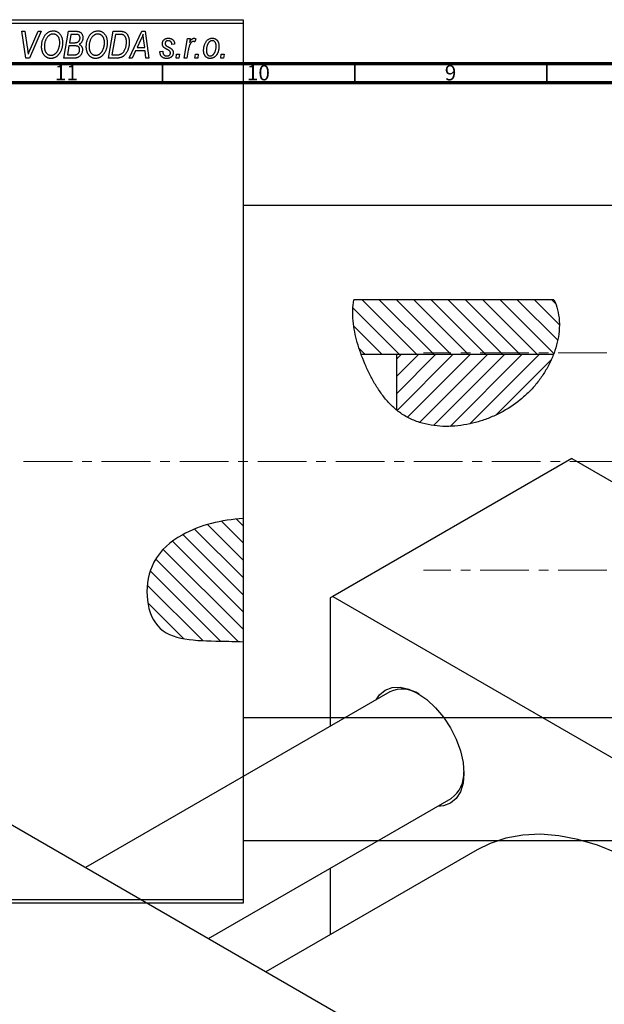
# Model space of a CAD drawing. Units: millimetres. Extents: x -149 to 636, y -115 to 447.
# Drawn here: x 65 to 217, y 170 to 426 of the extents above; entities that cross this region are included whole.
import ezdxf

# ---------------------------------------------------------------- set-up
doc = ezdxf.new("R2010")
doc.units = ezdxf.units.MM
doc.linetypes.add('CENTERX2', pattern=[20.32, 12.7, -2.54, 2.54, -2.54])
doc.styles.add('SLDTEXTSTYLE0', font='TXT', dxfattribs={"width": 0.75})

msp = doc.modelspace()

# ---------------------------------------------------------------- hatches: boundary and pattern name
at = {"linetype": 'Continuous', "lineweight": 18}
h = msp.add_hatch(dxfattribs=at)
h.set_pattern_fill('ANSI31', angle=90, style=0)
edge = h.paths.add_edge_path(flags=0)
edge.add_spline(control_points=[(203.76, 339.22), (205.61, 344.01), (205.92, 349.16), (203.92, 353.38), (203.88, 353.46)], knot_values=[0.903545, 0.903545, 0.903545, 0.903545, 1, 1.002067, 1.002067, 1.002067, 1.002067], weights=[1, 1, 1, 1, 1], degree=3, periodic=0)
edge.add_line((203.88, 353.46), (151.76, 353.46))
edge.add_spline(control_points=[(151.76, 353.46), (151.03, 349.13), (151.93, 344.03), (153.68, 339.22)], knot_values=[0.38426, 0.38426, 0.38426, 0.38426, 0.477541, 0.477541, 0.477541, 0.477541], weights=[1, 1, 1, 1], degree=3, periodic=0)
edge.add_line((153.68, 339.22), (203.76, 339.22))
h = msp.add_hatch(dxfattribs=at)
h.set_pattern_fill('ANSI31', style=0)
edge = h.paths.add_edge_path(flags=0)
edge.add_line((203.76, 339.22), (162.94, 339.22))
edge.add_line((162.94, 339.22), (162.94, 324.75))
edge.add_spline(control_points=[(162.94, 324.75), (163.55, 324.25), (172.8, 317.64), (193.07, 321.45), (202.37, 335.61), (203.76, 339.22)], knot_values=[0.590116, 0.590116, 0.590116, 0.590116, 0.60674, 0.830833, 0.903545, 0.903545, 0.903545, 0.903545], weights=[1, 1, 1, 1, 1, 1], degree=3, periodic=0)
h = msp.add_hatch(dxfattribs=at)
h.set_pattern_fill('ANSI31', angle=90, style=0)
edge = h.paths.add_edge_path(flags=0)
edge.add_spline(control_points=[(122.94, 296.5), (117.31, 296.14), (108.59, 294.2), (96.88, 284.67), (97.59, 264.72), (112.85, 264.74), (120.99, 264.52), (122.94, 264.46)], knot_values=[0.894266, 0.894266, 0.894266, 0.894266, 0.959768, 1, 1.065368, 1.131377, 1.152638, 1.152638, 1.152638, 1.152638], weights=[1, 1, 1, 1, 1, 1, 1, 1], degree=3, periodic=0)
edge.add_line((122.94, 264.46), (122.94, 296.5))

# ---------------------------------------------------------------- linework, layer by layer
at = {"color": 7, "linetype": 'Continuous', "lineweight": 25}
for p, q in [((-15.06, 426.38), (122.94, 426.38)), ((122.94, 426.38), (122.94, 425.38)), ((122.94, 425.38), (-15.06, 425.38)), ((65.33, 423.38), (66.07, 423.38)), ((66.4, 416.38), (65.33, 423.38)), ((66.07, 423.38), (66.74, 419.21)), ((70.39, 423.38), (67.33, 416.38)), ((67.58, 418.8), (69.6, 423.38)), ((69.6, 423.38), (70.39, 423.38)), ((76.3, 416.38), (77.48, 423.38)), ((77.48, 423.38), (79.28, 423.38)), ((87.94, 416.38), (89.12, 423.38)), ((89.12, 423.38), (90.86, 423.38)), ((93.3, 416.38), (96.55, 423.38)), ((96.55, 423.38), (97.44, 423.38)), ((97.44, 423.38), (98.4, 416.38)), ((122.94, 425.38), (122.94, 296.5)), ((78.08, 422.56), (77.71, 420.38)), ((77.71, 420.38), (78.9, 420.38)), ((79.33, 422.56), (78.08, 422.56)), ((89.72, 422.56), (88.81, 417.2)), ((90.78, 422.56), (89.72, 422.56)), ((96.31, 421.19), (95.34, 419.11)), ((97.33, 419.11), (97.08, 420.87)), ((107.58, 416.38), (108.44, 421.47)), ((108.44, 421.47), (109.17, 421.47)), ((109.17, 421.47), (108.99, 420.42)), ((110.66, 421.38), (110.37, 420.58)), ((77.58, 419.56), (77.18, 417.2)), ((79.12, 419.56), (77.58, 419.56)), ((94.94, 418.29), (94.09, 416.38)), ((97.43, 418.29), (94.94, 418.29)), ((95.34, 419.11), (97.33, 419.11)), ((97.66, 416.38), (97.43, 418.29)), ((101.3, 418.11), (102.03, 418.2)), ((101.3, 418.01), (101.3, 418.11)), ((105.12, 420.02), (104.39, 419.93)), ((108.68, 418.42), (108.32, 416.38)), ((67.33, 416.38), (66.4, 416.38)), ((79.1, 416.38), (76.3, 416.38)), ((77.18, 417.2), (78.54, 417.2)), ((90.01, 416.38), (87.94, 416.38)), ((88.81, 417.2), (89.75, 417.2)), ((94.09, 416.38), (93.3, 416.38)), ((98.4, 416.38), (97.66, 416.38)), ((105.48, 416.38), (105.63, 417.38)), ((106.21, 416.38), (105.48, 416.38)), ((105.63, 417.38), (106.38, 417.38)), ((106.38, 417.38), (106.21, 416.38)), ((108.32, 416.38), (107.58, 416.38)), ((110.39, 416.38), (110.54, 417.38)), ((111.12, 416.38), (110.39, 416.38)), ((110.54, 417.38), (111.29, 417.38)), ((111.29, 417.38), (111.12, 416.38)), ((117.12, 416.38), (117.27, 417.38)), ((117.85, 416.38), (117.12, 416.38)), ((117.27, 417.38), (118.02, 417.38)), ((118.02, 417.38), (117.85, 416.38)), ((254.94, 410.08), (122.94, 410.08)), ((122.94, 378.08), (254.94, 378.08)), ((203.88, 353.46), (151.76, 353.46)), ((203.76, 339.22), (153.68, 339.22)), ((203.76, 339.22), (162.94, 339.22)), ((162.94, 324.75), (162.94, 339.22)), ((208.53, 312.19), (146.3, 276.27)), ((208.53, 312.19), (369.75, 219.12)), ((122.94, 296.5), (122.94, 264.46)), ((146.3, 276.27), (145.59, 275.86)), ((145.59, 275.86), (145.59, 242.41)), ((146.3, 276.27), (307.52, 183.2)), ((122.94, 264.46), (122.94, 197.38)), ((161.14, 251.38), (81.94, 205.66)), ((254.94, 244.68), (122.94, 244.68)), ((113.94, 187.18), (177.14, 223.67)), ((52.96, 222.38), (214.18, 129.31)), ((122.94, 212.68), (254.94, 212.68)), ((183.91, 210.31), (128.9, 178.55)), ((145.59, 205.46), (145.59, 188.19)), ((-15.06, 197.38), (122.94, 197.38)), ((122.94, 197.38), (122.94, 196.38)), ((122.94, 196.38), (-15.06, 196.38))]:
    msp.add_line(p, q, dxfattribs=at)
at = {"color": 7, "linetype": 'Continuous', "lineweight": 70}
for p, q in [((15, 415), (589, 415)), ((20, 410), (584, 410))]:
    msp.add_line(p, q, dxfattribs=at)
at = {"color": 7, "linetype": 'Continuous', "lineweight": 35}
for p, q in [((102, 410), (102, 415)), ((152, 410), (152, 415)), ((202, 410), (202, 415))]:
    msp.add_line(p, q, dxfattribs=at)
at = {"color": 7, "linetype": 'CENTERX2', "lineweight": 18}
for p, q in [((359.94, 339.68), (169.94, 339.68)), ((65.79, 311.38), (345.27, 311.38)), ((359.94, 283.08), (169.94, 283.08))]:
    msp.add_line(p, q, dxfattribs=at)
at = {"color": 7, "linetype": 'Continuous', "lineweight": 25, "flags": 128}
for points in [[(157.56, 249.31), (158.44, 250.6), (159.93, 251.84), (161.75, 252.51), (163.83, 252.6), (166.09, 252.08), (168.43, 251), (170.78, 249.38), (173.03, 247.28), (175.11, 244.8), (176.93, 242.02), (178.43, 239.06), (179.54, 236.02), (180.22, 233.02), (180.45, 230.18), (180.22, 227.6), (179.54, 225.39), (178.43, 223.63), (176.93, 222.39), (175.11, 221.72), (173.56, 221.6)], [(261.16, 174.09), (260.29, 175.26), (255.79, 180.95), (251.08, 186.31), (246.2, 191.29), (241.17, 195.86), (236.03, 199.99), (230.83, 203.64), (225.6, 206.79), (220.38, 209.42), (215.21, 211.5), (210.12, 213.01), (205.16, 213.96), (200.36, 214.33), (195.75, 214.12), (191.38, 213.33), (187.27, 211.96), (183.91, 210.31)]]:
    msp.add_lwpolyline(points, dxfattribs=at)
at = {"color": 7, "linetype": 'Continuous', "lineweight": 25}
for centre, radius, start, end in [((164.45, 244.48), 7.66, 55.4405, 115.6186), ((172.39, 230.19), 8.06, 306.0457, 2.8844)]:
    msp.add_arc(centre, radius, start, end, dxfattribs=at)
for points, knots in [([(71.44, 422.42), (71.51, 422.5), (71.65, 422.66), (71.89, 422.88), (72.13, 423.06), (72.38, 423.21), (72.65, 423.33), (72.93, 423.41), (73.22, 423.46), (73.42, 423.47), (73.52, 423.47)], [0, 0, 0, 0, 0.136649, 0.267317, 0.392462, 0.514504, 0.634349, 0.753991, 0.875713, 1, 1, 1, 1]), ([(73.52, 423.47), (73.6, 423.47), (73.77, 423.46), (74.01, 423.43), (74.25, 423.36), (74.47, 423.27), (74.68, 423.15), (74.88, 423.01), (75.07, 422.84), (75.25, 422.65), (75.41, 422.43), (75.55, 422.2), (75.67, 421.94), (75.77, 421.66), (75.84, 421.36), (75.9, 421.04), (75.93, 420.71), (75.94, 420.47), (75.94, 420.36)], [0, 0, 0, 0, 0.057263, 0.112568, 0.166985, 0.220742, 0.275104, 0.330458, 0.387584, 0.447151, 0.508197, 0.570573, 0.634393, 0.700852, 0.770128, 0.84281, 0.919314, 1, 1, 1, 1]), ([(79.28, 423.38), (79.33, 423.38), (79.43, 423.38), (79.58, 423.38), (79.71, 423.36), (79.84, 423.35), (79.96, 423.34), (80.06, 423.32), (80.16, 423.29), (80.22, 423.27), (80.25, 423.26)], [0, 0, 0, 0, 0.160667, 0.311308, 0.450626, 0.580101, 0.699851, 0.808858, 0.908906, 1, 1, 1, 1]), ([(80.25, 423.26), (80.32, 423.23), (80.46, 423.18), (80.66, 423.04), (80.83, 422.88), (80.97, 422.69), (81.08, 422.48), (81.15, 422.23), (81.2, 421.96), (81.21, 421.78), (81.21, 421.68)], [0, 0, 0, 0, 0.119928, 0.235269, 0.350507, 0.46798, 0.589731, 0.717624, 0.853308, 1, 1, 1, 1]), ([(83.08, 422.42), (83.15, 422.5), (83.29, 422.66), (83.52, 422.88), (83.76, 423.06), (84.02, 423.21), (84.29, 423.33), (84.57, 423.41), (84.86, 423.46), (85.06, 423.47), (85.16, 423.47)], [0, 0, 0, 0, 0.136649, 0.267317, 0.392462, 0.514504, 0.634349, 0.753991, 0.875713, 1, 1, 1, 1]), ([(85.16, 423.47), (85.24, 423.47), (85.41, 423.46), (85.65, 423.43), (85.88, 423.36), (86.11, 423.27), (86.32, 423.15), (86.52, 423.01), (86.71, 422.84), (86.89, 422.65), (87.05, 422.43), (87.19, 422.2), (87.31, 421.94), (87.41, 421.66), (87.48, 421.36), (87.53, 421.04), (87.57, 420.71), (87.57, 420.47), (87.57, 420.36)], [0, 0, 0, 0, 0.057263, 0.112568, 0.166985, 0.220742, 0.275104, 0.330458, 0.387584, 0.447151, 0.508197, 0.570573, 0.634393, 0.700852, 0.770128, 0.84281, 0.919314, 1, 1, 1, 1]), ([(90.86, 423.38), (90.96, 423.38), (91.13, 423.38), (91.37, 423.36), (91.58, 423.34), (91.7, 423.3), (91.76, 423.29)], [0, 0, 0, 0, 0.3060296, 0.5748099, 0.8056599, 1, 1, 1, 1]), ([(91.76, 423.29), (91.83, 423.27), (91.98, 423.22), (92.19, 423.11), (92.39, 422.97), (92.57, 422.81), (92.74, 422.62), (92.88, 422.39), (93.01, 422.14), (93.12, 421.86), (93.2, 421.56), (93.26, 421.23), (93.3, 420.88), (93.3, 420.64), (93.3, 420.52)], [0, 0, 0, 0, 0.068399, 0.13666, 0.205993, 0.277589, 0.351883, 0.429279, 0.5113, 0.598576, 0.691295, 0.788529, 0.891405, 1, 1, 1, 1]), ([(70.48, 419.32), (70.49, 419.47), (70.49, 419.78), (70.54, 420.22), (70.61, 420.64), (70.72, 421.04), (70.85, 421.42), (71.02, 421.78), (71.21, 422.11), (71.36, 422.31), (71.44, 422.42)], [0, 0, 0, 0, 0.140975, 0.275659, 0.405254, 0.529661, 0.650589, 0.768587, 0.884694, 1, 1, 1, 1]), ([(72.01, 421.88), (71.95, 421.79), (71.82, 421.63), (71.66, 421.36), (71.52, 421.06), (71.4, 420.75), (71.32, 420.41), (71.25, 420.06), (71.22, 419.68), (71.21, 419.42), (71.21, 419.28)], [0, 0, 0, 0, 0.113035, 0.226833, 0.343503, 0.463933, 0.588336, 0.718997, 0.855944, 1, 1, 1, 1]), ([(73.5, 422.65), (73.43, 422.65), (73.29, 422.65), (73.09, 422.61), (72.9, 422.55), (72.71, 422.46), (72.53, 422.35), (72.35, 422.22), (72.18, 422.06), (72.07, 421.94), (72.01, 421.88)], [0, 0, 0, 0, 0.117728, 0.233769, 0.350965, 0.4701, 0.593538, 0.722044, 0.856958, 1, 1, 1, 1]), ([(75.94, 420.36), (75.94, 420.26), (75.93, 420.07), (75.91, 419.78), (75.88, 419.5), (75.83, 419.23), (75.76, 418.97), (75.69, 418.71), (75.59, 418.46), (75.49, 418.22), (75.37, 417.98), (75.25, 417.77), (75.11, 417.56), (74.97, 417.38), (74.83, 417.2), (74.67, 417.04), (74.51, 416.9), (74.34, 416.77), (74.17, 416.66), (73.99, 416.56), (73.81, 416.48), (73.63, 416.41), (73.45, 416.36), (73.26, 416.32), (73.08, 416.29), (72.95, 416.29), (72.89, 416.29)], [0, 0, 0, 0, 0.0517953, 0.102706, 0.1523632, 0.2014102, 0.2497463, 0.2974554, 0.3448452, 0.392009, 0.4383223, 0.482904, 0.5259903, 0.5675157, 0.6078447, 0.6469628, 0.6854328, 0.7231188, 0.76018, 0.796023, 0.8308293, 0.8653587, 0.8990132, 0.9327973, 0.9663825, 1, 1, 1, 1]), ([(72.94, 417.11), (72.98, 417.11), (73.07, 417.11), (73.21, 417.13), (73.34, 417.16), (73.47, 417.2), (73.6, 417.26), (73.73, 417.32), (73.86, 417.4), (73.99, 417.49), (74.12, 417.59), (74.24, 417.7), (74.35, 417.83), (74.46, 417.97), (74.57, 418.13), (74.67, 418.3), (74.77, 418.48), (74.86, 418.67), (74.94, 418.87), (75.01, 419.08), (75.07, 419.3), (75.12, 419.52), (75.16, 419.74), (75.19, 419.97), (75.21, 420.2), (75.21, 420.35), (75.21, 420.43)], [0, 0, 0, 0, 0.0301757, 0.0602933, 0.0908029, 0.121741, 0.1536659, 0.1866556, 0.2205936, 0.2559101, 0.2924251, 0.3298624, 0.3689122, 0.4095877, 0.4520232, 0.4961917, 0.5426783, 0.5914669, 0.6412571, 0.690858, 0.7412132, 0.7915521, 0.8426455, 0.8940039, 0.9467438, 1, 1, 1, 1]), ([(75.21, 420.43), (75.21, 420.52), (75.2, 420.68), (75.18, 420.92), (75.14, 421.14), (75.09, 421.35), (75.02, 421.55), (74.93, 421.74), (74.83, 421.91), (74.71, 422.06), (74.58, 422.2), (74.45, 422.32), (74.31, 422.42), (74.16, 422.51), (74, 422.57), (73.84, 422.62), (73.67, 422.65), (73.55, 422.65), (73.5, 422.65)], [0, 0, 0, 0, 0.080233, 0.156686, 0.228935, 0.298158, 0.36508, 0.429725, 0.492502, 0.554569, 0.615156, 0.672906, 0.72873, 0.782677, 0.836275, 0.890041, 0.944187, 1, 1, 1, 1]), ([(78.9, 420.38), (78.97, 420.38), (79.1, 420.38), (79.29, 420.4), (79.46, 420.42), (79.62, 420.45), (79.76, 420.49), (79.88, 420.54), (79.99, 420.6), (80.05, 420.65), (80.08, 420.67)], [0, 0, 0, 0, 0.16478, 0.3173691, 0.4581393, 0.5864779, 0.7034014, 0.8106869, 0.9084754, 1, 1, 1, 1]), ([(80.48, 421.65), (80.48, 421.7), (80.48, 421.8), (80.46, 421.93), (80.41, 422.06), (80.36, 422.18), (80.29, 422.28), (80.22, 422.36), (80.13, 422.43), (80.03, 422.48), (79.91, 422.52), (79.75, 422.55), (79.55, 422.56), (79.41, 422.56), (79.33, 422.56)], [0, 0, 0, 0, 0.087384, 0.169067, 0.245795, 0.32049, 0.391012, 0.456907, 0.520234, 0.58197, 0.653444, 0.747012, 0.862036, 1, 1, 1, 1]), ([(80.08, 420.67), (80.11, 420.7), (80.18, 420.77), (80.26, 420.87), (80.33, 420.98), (80.38, 421.1), (80.43, 421.23), (80.46, 421.36), (80.48, 421.5), (80.48, 421.6), (80.48, 421.65)], [0, 0, 0, 0, 0.123467, 0.244945, 0.364273, 0.485492, 0.607054, 0.732837, 0.864398, 1, 1, 1, 1]), ([(81.21, 421.68), (81.21, 421.58), (81.2, 421.39), (81.15, 421.12), (81.08, 420.87), (80.97, 420.64), (80.84, 420.43), (80.67, 420.25), (80.47, 420.09), (80.32, 420.01), (80.25, 419.97)], [0, 0, 0, 0, 0.139737, 0.27085, 0.396572, 0.518678, 0.638194, 0.756304, 0.875627, 1, 1, 1, 1]), ([(82.12, 419.32), (82.12, 419.47), (82.13, 419.78), (82.17, 420.22), (82.25, 420.64), (82.35, 421.04), (82.49, 421.42), (82.65, 421.78), (82.85, 422.11), (83, 422.31), (83.08, 422.42)], [0, 0, 0, 0, 0.140975, 0.275659, 0.405254, 0.529661, 0.650589, 0.768587, 0.884694, 1, 1, 1, 1]), ([(83.65, 421.88), (83.59, 421.79), (83.46, 421.63), (83.29, 421.36), (83.15, 421.06), (83.04, 420.75), (82.95, 420.41), (82.89, 420.06), (82.85, 419.68), (82.85, 419.42), (82.85, 419.28)], [0, 0, 0, 0, 0.113035, 0.226833, 0.343503, 0.463933, 0.588336, 0.718997, 0.855944, 1, 1, 1, 1]), ([(85.13, 422.65), (85.06, 422.65), (84.93, 422.65), (84.73, 422.61), (84.54, 422.55), (84.35, 422.46), (84.16, 422.35), (83.98, 422.22), (83.81, 422.06), (83.71, 421.94), (83.65, 421.88)], [0, 0, 0, 0, 0.117728, 0.233769, 0.350965, 0.4701, 0.593538, 0.722044, 0.856958, 1, 1, 1, 1]), ([(87.57, 420.36), (87.57, 420.26), (87.57, 420.07), (87.55, 419.78), (87.51, 419.5), (87.46, 419.23), (87.4, 418.97), (87.32, 418.71), (87.23, 418.46), (87.12, 418.22), (87.01, 417.98), (86.88, 417.77), (86.75, 417.56), (86.61, 417.38), (86.47, 417.2), (86.31, 417.04), (86.15, 416.9), (85.98, 416.77), (85.81, 416.66), (85.63, 416.56), (85.45, 416.48), (85.27, 416.41), (85.09, 416.36), (84.9, 416.32), (84.71, 416.29), (84.59, 416.29), (84.52, 416.29)], [0, 0, 0, 0, 0.0517953, 0.102706, 0.1523632, 0.2014102, 0.2497463, 0.2974554, 0.3448452, 0.392009, 0.4383223, 0.482904, 0.5259903, 0.5675157, 0.6078447, 0.6469628, 0.6854328, 0.7231188, 0.76018, 0.796023, 0.8308293, 0.8653587, 0.8990132, 0.9327973, 0.9663825, 1, 1, 1, 1]), ([(84.58, 417.11), (84.62, 417.11), (84.71, 417.11), (84.84, 417.13), (84.97, 417.16), (85.11, 417.2), (85.24, 417.26), (85.37, 417.32), (85.5, 417.4), (85.63, 417.49), (85.75, 417.59), (85.87, 417.7), (85.99, 417.83), (86.1, 417.97), (86.21, 418.13), (86.31, 418.3), (86.41, 418.48), (86.5, 418.67), (86.58, 418.87), (86.65, 419.08), (86.71, 419.3), (86.76, 419.52), (86.8, 419.74), (86.83, 419.97), (86.84, 420.2), (86.85, 420.35), (86.85, 420.43)], [0, 0, 0, 0, 0.030176, 0.060293, 0.090803, 0.121741, 0.153666, 0.186656, 0.220594, 0.25591, 0.292425, 0.329862, 0.368912, 0.409588, 0.452023, 0.496192, 0.542678, 0.591467, 0.641257, 0.690858, 0.741213, 0.791552, 0.842645, 0.894004, 0.946744, 1, 1, 1, 1]), ([(86.85, 420.43), (86.84, 420.52), (86.84, 420.68), (86.82, 420.92), (86.78, 421.14), (86.73, 421.35), (86.65, 421.55), (86.57, 421.74), (86.47, 421.91), (86.35, 422.06), (86.22, 422.2), (86.08, 422.32), (85.94, 422.42), (85.79, 422.51), (85.64, 422.57), (85.47, 422.62), (85.31, 422.65), (85.19, 422.65), (85.13, 422.65)], [0, 0, 0, 0, 0.080233, 0.156686, 0.228935, 0.298158, 0.36508, 0.429725, 0.492502, 0.554569, 0.615156, 0.672906, 0.72873, 0.782677, 0.836275, 0.890041, 0.944187, 1, 1, 1, 1]), ([(89.75, 417.2), (89.85, 417.2), (90.05, 417.2), (90.35, 417.23), (90.61, 417.27), (90.86, 417.33), (91.09, 417.41), (91.3, 417.53), (91.5, 417.68), (91.69, 417.86), (91.86, 418.08), (92.03, 418.33), (92.18, 418.63), (92.32, 418.96), (92.43, 419.32), (92.51, 419.71), (92.56, 420.13), (92.57, 420.41), (92.57, 420.56)], [0, 0, 0, 0, 0.062915, 0.120932, 0.174541, 0.224149, 0.271664, 0.31946, 0.368868, 0.420564, 0.475738, 0.536011, 0.602025, 0.674156, 0.750579, 0.829645, 0.912679, 1, 1, 1, 1]), ([(91.69, 422.44), (91.67, 422.45), (91.61, 422.47), (91.52, 422.5), (91.43, 422.52), (91.32, 422.53), (91.2, 422.55), (91.06, 422.56), (90.92, 422.56), (90.83, 422.56), (90.78, 422.56)], [0, 0, 0, 0, 0.088885, 0.18856, 0.296421, 0.416746, 0.545791, 0.686729, 0.838076, 1, 1, 1, 1]), ([(93.3, 420.52), (93.3, 420.43), (93.3, 420.27), (93.28, 420.02), (93.26, 419.78), (93.22, 419.55), (93.18, 419.32), (93.13, 419.1), (93.06, 418.88), (92.97, 418.61), (92.83, 418.28), (92.65, 417.92), (92.44, 417.59), (92.26, 417.35), (92.1, 417.17), (91.98, 417.05), (91.85, 416.94), (91.71, 416.84), (91.58, 416.75), (91.43, 416.68), (91.29, 416.6), (91.18, 416.57), (91.13, 416.55)], [0, 0, 0, 0, 0.052452, 0.103815, 0.153847, 0.203251, 0.25154, 0.299114, 0.346, 0.392481, 0.482122, 0.566403, 0.646146, 0.722004, 0.758498, 0.794325, 0.82942, 0.864146, 0.898169, 0.931984, 0.966048, 1, 1, 1, 1]), ([(92.57, 420.56), (92.57, 420.62), (92.57, 420.75), (92.56, 420.93), (92.54, 421.11), (92.52, 421.27), (92.48, 421.42), (92.44, 421.56), (92.4, 421.69), (92.34, 421.82), (92.28, 421.93), (92.21, 422.03), (92.14, 422.12), (92.06, 422.21), (91.98, 422.28), (91.89, 422.35), (91.79, 422.4), (91.73, 422.43), (91.69, 422.44)], [0, 0, 0, 0, 0.087447, 0.169853, 0.248723, 0.323018, 0.393372, 0.460128, 0.523179, 0.583882, 0.641702, 0.697328, 0.750439, 0.801382, 0.851938, 0.901565, 0.950522, 1, 1, 1, 1]), ([(96.89, 422.62), (96.86, 422.51), (96.78, 422.29), (96.65, 421.95), (96.49, 421.57), (96.37, 421.32), (96.31, 421.19)], [0, 0, 0, 0, 0.2160703, 0.4547989, 0.7156038, 1, 1, 1, 1]), ([(97.08, 420.87), (97.06, 420.95), (97.04, 421.12), (97.01, 421.37), (96.98, 421.6), (96.96, 421.82), (96.94, 422.04), (96.92, 422.24), (96.9, 422.43), (96.9, 422.56), (96.89, 422.62)], [0, 0, 0, 0, 0.1470035, 0.2872716, 0.4217205, 0.5494636, 0.671407, 0.7875598, 0.8970633, 1, 1, 1, 1]), ([(101.94, 420.11), (101.94, 420.17), (101.94, 420.27), (101.96, 420.42), (102, 420.56), (102.04, 420.69), (102.1, 420.82), (102.17, 420.94), (102.26, 421.05), (102.36, 421.16), (102.47, 421.25), (102.58, 421.34), (102.71, 421.41), (102.84, 421.46), (102.99, 421.51), (103.14, 421.54), (103.3, 421.56), (103.41, 421.56), (103.46, 421.56)], [0, 0, 0, 0, 0.065575, 0.128562, 0.189782, 0.249457, 0.3086, 0.367348, 0.427807, 0.488612, 0.549953, 0.611151, 0.671683, 0.733076, 0.796748, 0.861808, 0.929045, 1, 1, 1, 1]), ([(103.43, 420.93), (103.37, 420.92), (103.27, 420.92), (103.12, 420.88), (102.99, 420.81), (102.88, 420.72), (102.78, 420.61), (102.71, 420.49), (102.67, 420.36), (102.67, 420.27), (102.66, 420.23)], [0, 0, 0, 0, 0.140825, 0.27227, 0.398399, 0.525337, 0.650227, 0.768763, 0.882486, 1, 1, 1, 1]), ([(104.39, 419.93), (104.39, 420), (104.38, 420.15), (104.32, 420.35), (104.24, 420.52), (104.13, 420.67), (103.98, 420.79), (103.82, 420.87), (103.63, 420.92), (103.5, 420.92), (103.43, 420.93)], [0, 0, 0, 0, 0.145058, 0.276504, 0.398306, 0.515263, 0.630097, 0.745793, 0.868001, 1, 1, 1, 1]), ([(103.46, 421.56), (103.52, 421.56), (103.64, 421.56), (103.82, 421.54), (103.98, 421.51), (104.14, 421.46), (104.29, 421.41), (104.42, 421.34), (104.55, 421.25), (104.66, 421.16), (104.77, 421.05), (104.86, 420.93), (104.93, 420.81), (105, 420.67), (105.05, 420.52), (105.09, 420.36), (105.11, 420.19), (105.12, 420.08), (105.12, 420.02)], [0, 0, 0, 0, 0.07225, 0.141018, 0.206059, 0.269164, 0.330027, 0.389406, 0.447953, 0.506347, 0.564487, 0.622371, 0.680199, 0.739599, 0.800735, 0.864194, 0.93042, 1, 1, 1, 1]), ([(110.01, 420.74), (109.98, 420.74), (109.92, 420.74), (109.82, 420.71), (109.73, 420.67), (109.64, 420.62), (109.55, 420.54), (109.46, 420.45), (109.36, 420.35), (109.27, 420.23), (109.18, 420.09), (109.1, 419.92), (109.02, 419.73), (108.94, 419.51), (108.87, 419.27), (108.8, 419.01), (108.74, 418.72), (108.7, 418.52), (108.68, 418.42)], [0, 0, 0, 0, 0.032057, 0.065563, 0.1004, 0.138203, 0.179014, 0.223451, 0.271866, 0.324928, 0.383448, 0.448795, 0.520957, 0.601401, 0.688814, 0.784611, 0.888305, 1, 1, 1, 1]), ([(108.99, 420.42), (109.04, 420.51), (109.13, 420.68), (109.28, 420.91), (109.42, 421.11), (109.57, 421.27), (109.72, 421.4), (109.87, 421.49), (110.02, 421.55), (110.12, 421.56), (110.17, 421.56)], [0, 0, 0, 0, 0.1784707, 0.3379891, 0.48161, 0.6086632, 0.7213718, 0.8219672, 0.9132903, 1, 1, 1, 1]), ([(110.37, 420.58), (110.35, 420.61), (110.29, 420.66), (110.2, 420.7), (110.11, 420.74), (110.04, 420.74), (110.01, 420.74)], [0, 0, 0, 0, 0.276003, 0.528775, 0.766566, 1, 1, 1, 1]), ([(110.17, 421.56), (110.21, 421.56), (110.28, 421.56), (110.4, 421.52), (110.53, 421.46), (110.62, 421.41), (110.66, 421.38)], [0, 0, 0, 0, 0.200734, 0.431429, 0.695976, 1, 1, 1, 1]), ([(112.66, 418.32), (112.67, 418.43), (112.67, 418.65), (112.7, 418.97), (112.75, 419.28), (112.82, 419.57), (112.9, 419.86), (113.01, 420.13), (113.14, 420.38), (113.29, 420.62), (113.45, 420.84), (113.62, 421.04), (113.81, 421.2), (114.02, 421.33), (114.24, 421.44), (114.47, 421.51), (114.71, 421.56), (114.88, 421.56), (114.97, 421.56)], [0, 0, 0, 0, 0.075361, 0.148117, 0.218524, 0.286637, 0.35345, 0.41845, 0.482958, 0.546673, 0.608539, 0.667297, 0.723239, 0.777918, 0.831968, 0.886506, 0.942213, 1, 1, 1, 1]), ([(114.94, 420.93), (114.87, 420.92), (114.75, 420.92), (114.57, 420.86), (114.39, 420.77), (114.24, 420.68), (114.13, 420.58), (114.05, 420.49), (113.97, 420.39), (113.89, 420.29), (113.82, 420.17), (113.75, 420.04), (113.69, 419.89), (113.61, 419.69), (113.52, 419.42), (113.45, 419.09), (113.4, 418.75), (113.39, 418.51), (113.39, 418.4)], [0, 0, 0, 0, 0.056577, 0.114643, 0.175384, 0.24079, 0.275462, 0.31222, 0.350413, 0.390876, 0.43379, 0.479106, 0.526596, 0.57736, 0.681625, 0.785879, 0.892047, 1, 1, 1, 1]), ([(115.94, 419.44), (115.94, 419.5), (115.94, 419.61), (115.92, 419.78), (115.9, 419.93), (115.87, 420.08), (115.83, 420.21), (115.78, 420.34), (115.72, 420.45), (115.65, 420.55), (115.58, 420.64), (115.5, 420.71), (115.42, 420.78), (115.33, 420.83), (115.24, 420.88), (115.14, 420.9), (115.04, 420.92), (114.97, 420.93), (114.94, 420.93)], [0, 0, 0, 0, 0.088579, 0.171767, 0.249812, 0.323733, 0.393217, 0.458994, 0.52142, 0.582134, 0.639459, 0.694571, 0.747013, 0.798162, 0.848236, 0.89777, 0.948207, 1, 1, 1, 1]), ([(114.97, 421.56), (115.03, 421.56), (115.15, 421.56), (115.32, 421.53), (115.48, 421.49), (115.64, 421.43), (115.79, 421.35), (115.93, 421.25), (116.06, 421.14), (116.19, 421.01), (116.3, 420.86), (116.4, 420.7), (116.48, 420.53), (116.55, 420.34), (116.6, 420.13), (116.64, 419.91), (116.66, 419.68), (116.66, 419.52), (116.66, 419.44)], [0, 0, 0, 0, 0.058956, 0.115682, 0.17136, 0.22596, 0.280514, 0.335946, 0.392529, 0.450909, 0.511101, 0.572496, 0.635556, 0.700966, 0.769909, 0.842409, 0.918818, 1, 1, 1, 1]), ([(66.74, 419.21), (66.76, 419.12), (66.78, 418.94), (66.83, 418.68), (66.86, 418.43), (66.89, 418.19), (66.92, 417.97), (66.95, 417.76), (66.97, 417.57), (66.98, 417.44), (66.98, 417.38)], [0, 0, 0, 0, 0.151929, 0.2959, 0.432574, 0.56142, 0.682341, 0.796113, 0.901992, 1, 1, 1, 1]), ([(66.98, 417.38), (67.01, 417.45), (67.07, 417.6), (67.15, 417.81), (67.24, 418), (67.31, 418.19), (67.38, 418.36), (67.45, 418.52), (67.51, 418.67), (67.55, 418.76), (67.58, 418.8)], [0, 0, 0, 0, 0.155139, 0.301202, 0.438884, 0.568691, 0.688567, 0.80093, 0.905061, 1, 1, 1, 1]), ([(72.89, 416.29), (72.83, 416.29), (72.72, 416.29), (72.56, 416.31), (72.41, 416.34), (72.26, 416.38), (72.11, 416.42), (71.96, 416.49), (71.83, 416.56), (71.69, 416.64), (71.56, 416.73), (71.43, 416.84), (71.32, 416.96), (71.21, 417.08), (71.1, 417.22), (71, 417.37), (70.91, 417.53), (70.82, 417.7), (70.74, 417.88), (70.67, 418.07), (70.61, 418.26), (70.57, 418.46), (70.53, 418.67), (70.5, 418.88), (70.49, 419.1), (70.48, 419.24), (70.48, 419.32)], [0, 0, 0, 0, 0.037871, 0.075237, 0.11171, 0.148029, 0.183728, 0.219856, 0.256064, 0.292697, 0.329695, 0.367325, 0.405491, 0.444657, 0.485073, 0.526789, 0.569693, 0.61444, 0.660121, 0.706461, 0.752896, 0.800235, 0.848718, 0.897827, 0.948312, 1, 1, 1, 1]), ([(71.21, 419.28), (71.21, 419.2), (71.21, 419.05), (71.24, 418.82), (71.28, 418.6), (71.33, 418.39), (71.41, 418.2), (71.5, 418.02), (71.6, 417.85), (71.72, 417.7), (71.85, 417.56), (71.99, 417.44), (72.13, 417.34), (72.28, 417.25), (72.44, 417.19), (72.6, 417.14), (72.77, 417.11), (72.88, 417.11), (72.94, 417.11)], [0, 0, 0, 0, 0.078033, 0.152299, 0.22365, 0.292087, 0.357858, 0.42248, 0.486131, 0.549178, 0.610839, 0.669701, 0.726227, 0.781477, 0.835572, 0.889574, 0.944401, 1, 1, 1, 1]), ([(81.12, 418.56), (81.12, 418.46), (81.11, 418.27), (81.05, 417.98), (80.96, 417.7), (80.83, 417.44), (80.68, 417.2), (80.5, 416.98), (80.31, 416.79), (80.09, 416.65), (79.86, 416.53), (79.62, 416.44), (79.37, 416.39), (79.19, 416.38), (79.1, 416.38)], [0, 0, 0, 0, 0.088578, 0.176365, 0.264048, 0.353928, 0.442467, 0.526724, 0.607259, 0.686569, 0.765062, 0.842252, 0.920056, 1, 1, 1, 1]), ([(80.39, 418.58), (80.39, 418.62), (80.39, 418.7), (80.38, 418.82), (80.35, 418.92), (80.32, 419.02), (80.28, 419.11), (80.24, 419.19), (80.18, 419.27), (80.11, 419.33), (80.03, 419.39), (79.94, 419.43), (79.84, 419.47), (79.72, 419.51), (79.59, 419.53), (79.44, 419.55), (79.28, 419.56), (79.17, 419.56), (79.12, 419.56)], [0, 0, 0, 0, 0.066266, 0.129062, 0.187439, 0.242568, 0.294745, 0.345267, 0.394489, 0.443474, 0.49418, 0.548994, 0.609496, 0.674326, 0.745687, 0.82396, 0.908624, 1, 1, 1, 1]), ([(79.26, 417.24), (79.31, 417.25), (79.41, 417.27), (79.56, 417.32), (79.7, 417.38), (79.83, 417.45), (79.95, 417.54), (80.06, 417.65), (80.15, 417.77), (80.24, 417.91), (80.31, 418.07), (80.36, 418.23), (80.39, 418.4), (80.39, 418.52), (80.39, 418.58)], [0, 0, 0, 0, 0.0844041, 0.1647797, 0.2435569, 0.3199881, 0.3960936, 0.4739402, 0.5550729, 0.6418717, 0.7308445, 0.8189541, 0.9082363, 1, 1, 1, 1]), ([(80.25, 419.97), (80.31, 419.94), (80.45, 419.88), (80.62, 419.75), (80.78, 419.61), (80.9, 419.43), (81, 419.24), (81.07, 419.03), (81.11, 418.8), (81.12, 418.64), (81.12, 418.56)], [0, 0, 0, 0, 0.126608, 0.247435, 0.365969, 0.484667, 0.605544, 0.729814, 0.860223, 1, 1, 1, 1]), ([(84.52, 416.29), (84.47, 416.29), (84.36, 416.29), (84.2, 416.31), (84.04, 416.34), (83.89, 416.38), (83.74, 416.42), (83.6, 416.49), (83.46, 416.56), (83.33, 416.64), (83.2, 416.73), (83.07, 416.84), (82.96, 416.96), (82.84, 417.08), (82.74, 417.22), (82.64, 417.37), (82.54, 417.53), (82.46, 417.7), (82.38, 417.88), (82.31, 418.07), (82.25, 418.26), (82.2, 418.46), (82.17, 418.67), (82.14, 418.88), (82.12, 419.1), (82.12, 419.24), (82.12, 419.32)], [0, 0, 0, 0, 0.037871, 0.075237, 0.11171, 0.148029, 0.183728, 0.219856, 0.256064, 0.292697, 0.329695, 0.367325, 0.405491, 0.444657, 0.485073, 0.526789, 0.569693, 0.61444, 0.660121, 0.706461, 0.752896, 0.800235, 0.848718, 0.897827, 0.948312, 1, 1, 1, 1]), ([(82.85, 419.28), (82.85, 419.2), (82.85, 419.05), (82.88, 418.82), (82.92, 418.6), (82.97, 418.39), (83.04, 418.2), (83.13, 418.02), (83.24, 417.85), (83.36, 417.7), (83.49, 417.56), (83.63, 417.44), (83.77, 417.34), (83.92, 417.25), (84.07, 417.19), (84.24, 417.14), (84.4, 417.11), (84.52, 417.11), (84.58, 417.11)], [0, 0, 0, 0, 0.078033, 0.152299, 0.22365, 0.292087, 0.357858, 0.42248, 0.486131, 0.549178, 0.610839, 0.669701, 0.726227, 0.781477, 0.835572, 0.889574, 0.944401, 1, 1, 1, 1]), ([(103.04, 416.29), (102.97, 416.29), (102.84, 416.29), (102.66, 416.32), (102.48, 416.35), (102.31, 416.4), (102.16, 416.46), (102.02, 416.54), (101.88, 416.63), (101.76, 416.74), (101.65, 416.86), (101.56, 416.99), (101.48, 417.13), (101.41, 417.29), (101.36, 417.45), (101.33, 417.63), (101.3, 417.82), (101.3, 417.95), (101.3, 418.01)], [0, 0, 0, 0, 0.071079, 0.13897, 0.203112, 0.264885, 0.325148, 0.383471, 0.441163, 0.499092, 0.556603, 0.614764, 0.673335, 0.732854, 0.795263, 0.860009, 0.927899, 1, 1, 1, 1]), ([(103.18, 418.63), (103.13, 418.66), (103.03, 418.71), (102.9, 418.78), (102.77, 418.85), (102.67, 418.92), (102.57, 418.98), (102.49, 419.03), (102.42, 419.09), (102.34, 419.15), (102.26, 419.22), (102.18, 419.32), (102.1, 419.44), (102.05, 419.56), (102, 419.69), (101.96, 419.82), (101.94, 419.97), (101.94, 420.06), (101.94, 420.11)], [0, 0, 0, 0, 0.081881, 0.157335, 0.225441, 0.287158, 0.342152, 0.390244, 0.432081, 0.467328, 0.530587, 0.593669, 0.657793, 0.72303, 0.789229, 0.856822, 0.926983, 1, 1, 1, 1]), ([(102.03, 418.2), (102.03, 418.15), (102.03, 418.05), (102.04, 417.9), (102.06, 417.77), (102.09, 417.64), (102.13, 417.53), (102.18, 417.42), (102.24, 417.33), (102.3, 417.24), (102.38, 417.17), (102.46, 417.1), (102.54, 417.05), (102.64, 417), (102.74, 416.97), (102.84, 416.94), (102.96, 416.93), (103.03, 416.93), (103.07, 416.93)], [0, 0, 0, 0, 0.082639, 0.160258, 0.233163, 0.301743, 0.365992, 0.427724, 0.486224, 0.542935, 0.59868, 0.653614, 0.708092, 0.762681, 0.819025, 0.876581, 0.937043, 1, 1, 1, 1]), ([(102.66, 420.23), (102.67, 420.19), (102.67, 420.11), (102.68, 420), (102.7, 419.91), (102.73, 419.84), (102.74, 419.81)], [0, 0, 0, 0, 0.276974, 0.532375, 0.7747519, 1, 1, 1, 1]), ([(102.74, 419.81), (102.75, 419.8), (102.76, 419.76), (102.8, 419.71), (102.86, 419.66), (102.93, 419.61), (103.01, 419.55), (103.1, 419.49), (103.21, 419.42), (103.29, 419.38), (103.34, 419.36)], [0, 0, 0, 0, 0.06849, 0.150949, 0.248595, 0.363966, 0.496464, 0.644974, 0.813896, 1, 1, 1, 1]), ([(103.88, 418.15), (103.86, 418.17), (103.83, 418.21), (103.77, 418.26), (103.7, 418.31), (103.62, 418.37), (103.53, 418.44), (103.42, 418.5), (103.31, 418.57), (103.22, 418.61), (103.18, 418.63)], [0, 0, 0, 0, 0.080283, 0.171103, 0.276532, 0.393564, 0.524392, 0.668749, 0.827732, 1, 1, 1, 1]), ([(103.34, 419.36), (103.4, 419.33), (103.53, 419.26), (103.7, 419.16), (103.86, 419.07), (104, 418.98), (104.12, 418.9), (104.23, 418.83), (104.32, 418.76), (104.37, 418.71), (104.39, 418.69)], [0, 0, 0, 0, 0.175104, 0.336641, 0.483545, 0.615462, 0.732507, 0.835766, 0.924528, 1, 1, 1, 1]), ([(104.03, 417.71), (104.03, 417.75), (104.02, 417.83), (103.99, 417.94), (103.95, 418.05), (103.9, 418.12), (103.88, 418.15)], [0, 0, 0, 0, 0.251172, 0.496894, 0.743788, 1, 1, 1, 1]), ([(104.39, 418.69), (104.42, 418.66), (104.48, 418.59), (104.55, 418.49), (104.61, 418.38), (104.66, 418.27), (104.71, 418.15), (104.73, 418.03), (104.75, 417.9), (104.75, 417.81), (104.76, 417.76)], [0, 0, 0, 0, 0.127256, 0.25168, 0.373898, 0.494721, 0.617081, 0.741318, 0.869061, 1, 1, 1, 1]), ([(114.4, 416.29), (114.33, 416.29), (114.21, 416.29), (114.04, 416.32), (113.87, 416.36), (113.71, 416.42), (113.56, 416.5), (113.41, 416.59), (113.28, 416.71), (113.15, 416.83), (113.04, 416.97), (112.94, 417.13), (112.85, 417.3), (112.78, 417.48), (112.73, 417.67), (112.69, 417.88), (112.67, 418.09), (112.67, 418.24), (112.66, 418.32)], [0, 0, 0, 0, 0.061665, 0.120569, 0.178262, 0.235385, 0.291755, 0.34827, 0.406514, 0.466491, 0.52747, 0.588852, 0.650942, 0.715444, 0.781773, 0.85073, 0.923674, 1, 1, 1, 1]), ([(113.39, 418.4), (113.39, 418.34), (113.39, 418.22), (113.41, 418.06), (113.43, 417.9), (113.46, 417.76), (113.5, 417.63), (113.55, 417.51), (113.61, 417.4), (113.68, 417.3), (113.75, 417.21), (113.83, 417.14), (113.92, 417.07), (114, 417.02), (114.1, 416.98), (114.19, 416.95), (114.3, 416.93), (114.37, 416.93), (114.4, 416.93)], [0, 0, 0, 0, 0.088184, 0.17167, 0.249291, 0.322782, 0.392041, 0.457395, 0.519415, 0.579174, 0.636161, 0.690979, 0.74317, 0.794502, 0.844819, 0.895417, 0.947312, 1, 1, 1, 1]), ([(116.66, 419.44), (116.66, 419.36), (116.66, 419.21), (116.65, 418.98), (116.62, 418.76), (116.58, 418.55), (116.54, 418.34), (116.48, 418.14), (116.42, 417.95), (116.34, 417.76), (116.26, 417.59), (116.16, 417.42), (116.07, 417.26), (115.96, 417.12), (115.85, 416.99), (115.74, 416.86), (115.62, 416.75), (115.49, 416.66), (115.36, 416.57), (115.23, 416.5), (115.09, 416.43), (114.96, 416.38), (114.82, 416.34), (114.68, 416.31), (114.54, 416.29), (114.44, 416.29), (114.4, 416.29)], [0, 0, 0, 0, 0.053887, 0.10621, 0.157124, 0.207438, 0.256513, 0.304544, 0.3521, 0.399235, 0.445357, 0.489432, 0.532172, 0.573359, 0.613262, 0.652067, 0.689972, 0.727452, 0.763934, 0.799438, 0.833881, 0.867766, 0.900909, 0.933965, 0.966924, 1, 1, 1, 1]), ([(114.4, 416.93), (114.46, 416.93), (114.58, 416.94), (114.75, 416.99), (114.92, 417.08), (115.06, 417.18), (115.17, 417.28), (115.25, 417.37), (115.33, 417.46), (115.41, 417.57), (115.48, 417.69), (115.55, 417.83), (115.62, 417.97), (115.71, 418.18), (115.8, 418.44), (115.88, 418.77), (115.93, 419.1), (115.93, 419.33), (115.94, 419.44)], [0, 0, 0, 0, 0.053425, 0.109478, 0.169112, 0.234618, 0.269752, 0.306737, 0.345761, 0.387171, 0.431313, 0.477881, 0.527419, 0.57983, 0.686161, 0.791027, 0.895339, 1, 1, 1, 1]), ([(78.54, 417.2), (78.58, 417.2), (78.67, 417.2), (78.78, 417.2), (78.89, 417.2), (78.98, 417.21), (79.07, 417.21), (79.14, 417.22), (79.2, 417.23), (79.24, 417.23), (79.26, 417.24)], [0, 0, 0, 0, 0.1797516, 0.3437484, 0.4919479, 0.6243514, 0.7411612, 0.8423841, 0.9298563, 1, 1, 1, 1]), ([(91.13, 416.55), (91.05, 416.52), (90.88, 416.47), (90.61, 416.42), (90.32, 416.39), (90.11, 416.38), (90.01, 416.38)], [0, 0, 0, 0, 0.224825, 0.465733, 0.72357, 1, 1, 1, 1]), ([(104.76, 417.76), (104.75, 417.71), (104.75, 417.62), (104.73, 417.47), (104.69, 417.33), (104.64, 417.2), (104.58, 417.07), (104.5, 416.95), (104.41, 416.83), (104.3, 416.72), (104.18, 416.62), (104.05, 416.53), (103.91, 416.46), (103.76, 416.39), (103.59, 416.35), (103.42, 416.31), (103.23, 416.29), (103.1, 416.29), (103.04, 416.29)], [0, 0, 0, 0, 0.058852, 0.116018, 0.1721, 0.227732, 0.284067, 0.34122, 0.399802, 0.460384, 0.522324, 0.584436, 0.647043, 0.712334, 0.779316, 0.848929, 0.922688, 1, 1, 1, 1]), ([(103.07, 416.93), (103.14, 416.93), (103.28, 416.93), (103.46, 416.98), (103.63, 417.04), (103.77, 417.14), (103.89, 417.26), (103.97, 417.39), (104.02, 417.55), (104.03, 417.65), (104.03, 417.71)], [0, 0, 0, 0, 0.151123, 0.288739, 0.416554, 0.539742, 0.656529, 0.769283, 0.881509, 1, 1, 1, 1]), ([(203.88, 353.46), (204.7, 351.78), (205.14, 349.99), (205.3, 347.64), (205.31, 347.16), (205.29, 346.21), (205.27, 345.74), (205.14, 344.31), (204.98, 343.36), (204.53, 341.47), (204.25, 340.52), (203.56, 338.67), (203.17, 337.76), (202.27, 335.97), (201.77, 335.09), (200.67, 333.39), (200.08, 332.56), (198.81, 330.98), (198.13, 330.22), (196.69, 328.77), (195.91, 328.07), (193.51, 326.12), (191.79, 325), (189.03, 323.57), (188.08, 323.13), (186.16, 322.36), (185.18, 322.02), (183.2, 321.44), (182.2, 321.2), (180.17, 320.82), (179.14, 320.68), (176.02, 320.43), (173.95, 320.49), (170.87, 321), (169.85, 321.24), (167.87, 321.87), (166.92, 322.27), (165.53, 322.98), (165.08, 323.24), (164.2, 323.8), (163.77, 324.1), (162.54, 325.04), (161.78, 325.73), (160.36, 327.22), (159.69, 328.03), (158.48, 329.67), (157.92, 330.52), (156.87, 332.25), (156.39, 333.14), (155.47, 334.93), (155.05, 335.85), (153.86, 338.6), (153.2, 340.45), (152.43, 343.25), (152.2, 344.19), (151.84, 346.07), (151.7, 347.01), (151.44, 349.82), (151.45, 351.66), (151.76, 353.46)], [0, 0, 0, 0, 0.0625, 0.0625, 0.078125, 0.078125, 0.09375, 0.09375, 0.125, 0.125, 0.15625, 0.15625, 0.1875, 0.1875, 0.21875, 0.21875, 0.25, 0.25, 0.28125, 0.28125, 0.3125, 0.3125, 0.375, 0.375, 0.40625, 0.40625, 0.4375, 0.4375, 0.46875, 0.46875, 0.5, 0.5, 0.5625, 0.5625, 0.59375, 0.59375, 0.625, 0.625, 0.640625, 0.640625, 0.65625, 0.65625, 0.6875, 0.6875, 0.71875, 0.71875, 0.75, 0.75, 0.78125, 0.78125, 0.8125, 0.8125, 0.875, 0.875, 0.90625, 0.90625, 0.9375, 0.9375, 1, 1, 1, 1]), ([(122.94, 296.5), (117.31, 296.14), (108.59, 294.2), (96.88, 284.67), (97.59, 264.72), (112.85, 264.74), (120.99, 264.52), (122.94, 264.46)], [0.8942664, 0.8942664, 0.8942664, 0.8942664, 0.959768, 1, 1.065368, 1.1313775, 1.1526385, 1.1526385, 1.1526385, 1.1526385])]:
    msp.add_open_spline(points, degree=3, knots=knots, dxfattribs=at)

# ---------------------------------------------------------------- texts
at = {"color": 7, "linetype": 'Continuous', "lineweight": 0, "attachment_point": 2, "style": 'SLDTEXTSTYLE0'}
for s, insert, char_height in [('11', (76.92, 414.55), 3.969), ('10', (126.92, 414.55), 3.969), ('9', (176.96, 414.55), 3.97)]:
    msp.add_mtext(s, dxfattribs=dict(at, insert=insert, char_height=char_height))

doc.saveas('drawing.dxf')
